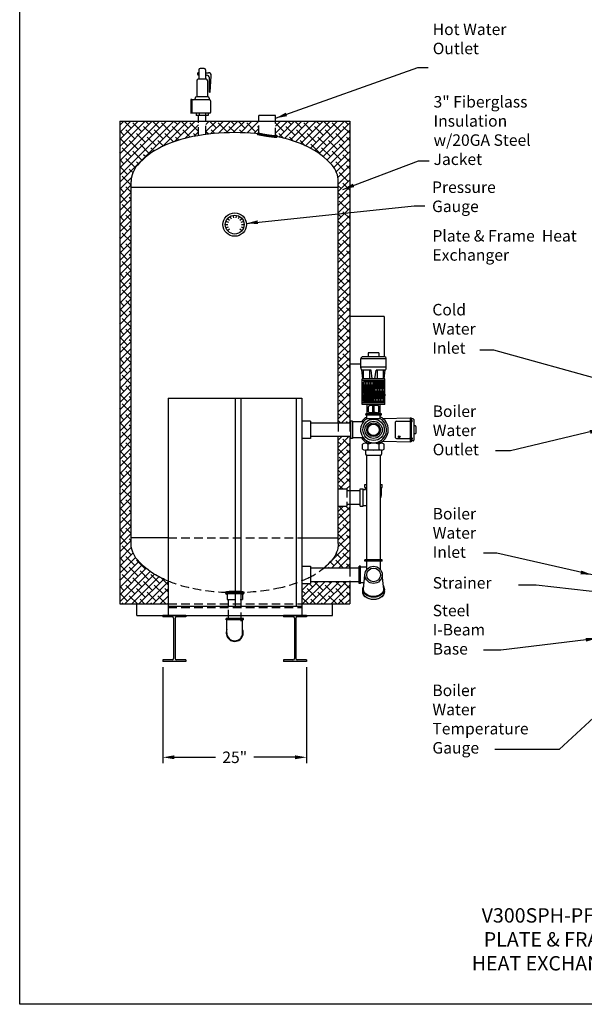
# Model space of a CAD drawing. Units: inches. Extents: x -837 to -610, y -552 to -258.
# Drawn here: x -837 to -739, y -552 to -380 of the extents above; entities that cross this region are included whole.
import ezdxf

# ---------------------------------------------------------------- set-up
doc = ezdxf.new("R2010")
doc.units = ezdxf.units.IN
doc.header["$MEASUREMENT"] = 0
doc.linetypes.add('ACAD_ISO07W100', pattern=[3, 0, -3])
doc.linetypes.add('DASHED', pattern=[0.75, 0.5, -0.25])
doc.layers.get('0').update_dxf_attribs({"color": 250})
for name, color, linetype in [('1', 1, 'Continuous'), ('3', 5, 'Continuous'), ('DIM-TEXT', 3, 'Continuous'), ('H', 6, 'DASHED'), ('h1', 6, 'ACAD_ISO07W100'), ('O', 250, 'Continuous')]:
    doc.layers.add(name, color=color, linetype=linetype)
doc.styles.add('TXT', font='txt')
doc.dimstyles.get("Standard").update_dxf_attribs({"dimtxt": 0.18, "dimasz": 0.18, "dimexe": 0.18, "dimexo": 0.0625, "dimgap": 0.09, "dimtad": 0, "dimtih": 1, "dimtoh": 1, "dimdec": 4, "dimzin": 0, "dimdsep": 46, "dimtxsty": 'Standard', "dimcen": 0.09, "dimadec": 0, "dimazin": 0, "dimtfac": 1, "dimtdec": 4, "dimtofl": 0, "dimtmove": 0, "dimatfit": 3, "dimfxl": 0, "dimtolj": 1, "dimtzin": 0, "dimarcsym": 0})

# ---------------------------------------------------------------- blocks, each defined once
blk = doc.blocks.new('*X7')
at = {"color": 0}
for p, q in [((121.05, 10.48), (121.08, 10.51)), ((121.33, 10.24), (121.07, 10.5)), ((121.08, 10.35), (121.28, 10.55)), ((121.16, 10.27), (121.47, 10.57)), ((121.47, 10.26), (121.2, 10.54)), ((121.28, 10.23), (121.64, 10.59)), ((121.62, 10.27), (121.33, 10.56)), ((121.47, 10.26), (121.81, 10.6)), ((121.77, 10.28), (121.48, 10.58)), ((121.92, 10.29), (121.62, 10.59)), ((121.64, 10.27), (121.98, 10.61)), ((122.08, 10.29), (121.77, 10.6)), ((121.81, 10.28), (122.14, 10.61)), ((122.24, 10.29), (121.92, 10.6)), ((121.98, 10.29), (122.3, 10.61)), ((122.39, 10.29), (122.08, 10.61)), ((122.14, 10.29), (122.46, 10.61)), ((122.55, 10.29), (122.24, 10.61)), ((122.3, 10.29), (122.62, 10.61)), ((122.72, 10.29), (122.39, 10.61)), ((122.46, 10.29), (122.77, 10.61)), ((122.88, 10.29), (122.55, 10.61)), ((122.62, 10.29), (122.93, 10.6)), ((123.04, 10.28), (122.72, 10.61)), ((122.77, 10.29), (123.08, 10.6)), ((123.21, 10.27), (122.88, 10.6)), ((122.93, 10.29), (123.23, 10.58)), ((123.39, 10.25), (123.05, 10.6)), ((123.08, 10.28), (123.37, 10.57)), ((123.57, 10.23), (123.22, 10.59)), ((123.23, 10.27), (123.51, 10.55)), ((123.38, 10.26), (123.65, 10.53)), ((123.67, 10.29), (123.39, 10.57)), ((123.5, 10.22), (123.75, 10.47)), ((123.74, 10.38), (123.58, 10.54))]:
    blk.add_line(p, q, dxfattribs=at)
blk = doc.blocks.new('*D11')
at = {"layer": 'Defpoints', "color": 0}
for p in [(-811.81, -491.86), (-786.81, -491.86), (-811.81, -508.55)]:
    blk.add_point(p, dxfattribs=at)
at = {"layer": 'DIM-TEXT', "color": 0, "lineweight": -2}
for p, q in [((-811.81, -492.86), (-811.81, -509.55)), ((-786.81, -492.86), (-786.81, -509.55)), ((-809.81, -508.55), (-802.64, -508.55)), ((-788.81, -508.55), (-795.98, -508.55))]:
    blk.add_line(p, q, dxfattribs=at)
at = {"layer": 'DIM-TEXT', "color": 0}
for points in [[(-809.81, -508.21), (-809.81, -508.88), (-811.81, -508.55)], [(-788.81, -508.21), (-788.81, -508.88), (-786.81, -508.55)]]:
    blk.add_solid(points, dxfattribs=at)
at = {"layer": 'DIM-TEXT', "insert": (-799.31, -508.55), "char_height": 2, "attachment_point": 5}
blk.add_mtext('\\A1;25"', dxfattribs=at)

msp = doc.modelspace()

# ---------------------------------------------------------------- hatches: boundary and pattern name
at = {"layer": 'H', "ltscale": 3}
h = msp.add_hatch(dxfattribs=at)
h.set_pattern_fill('ANSI37', color=256, angle=5.4248, style=0)
h.set_pattern_definition([(50.424848, (-53.0101, 54.12335), (-0.0963487, 0.079636222), []), (140.424848, (-53.0101, 54.12335), (-0.079636222, -0.0963487), [])])
h.paths.add_polyline_path([(-791.91, -400.53, 0.606723), (-792.17, -400.34, -0.364015), (-792.19, -400.37, -0.025389), (-792.59, -400.36, -0.010656), (-793.01, -400.31, -0.007554), (-793.6, -400.23, -0.007554), (-794.19, -400.14, -0.010656), (-794.6, -400.05, -0.021078), (-795.08, -399.95, -0.23091), (-795.09, -399.93), (-795.08, -400.05, -0.025556)])
h.paths.add_polyline_path([(-795.33, -400.02, 0.000019), (-795.34, -400.02, 0.113236), (-795.38, -400.13, 0.37712), (-795.36, -400.15, 0.015956), (-794.81, -400.26, 0.007813), (-794.33, -400.35, 0.005532), (-793.64, -400.47, 0.005532), (-792.95, -400.56, 0.007813), (-792.45, -400.62, 0.018728), (-791.98, -400.65, 0.37712), (-791.96, -400.63, 0.149142), (-791.91, -400.53, 0.027572)])
h.paths.add_polyline_path([(-795.34, -400.02, -0.000019), (-795.33, -400.02, -0.002014), (-795.08, -400.05), (-795.09, -399.93, -0.122785), (-795.09, -399.92, 0.287493)])
at = {"layer": 'h1', "ltscale": 3}
h = msp.add_hatch(dxfattribs=at)
h.set_pattern_fill('ANSI38', color=256, scale=7, style=0)
h.paths.add_polyline_path([(-779.31, -452.76), (-781.31, -452.76), (-781.31, -461.86), (-779.81, -461.86), (-779.81, -462.17), (-779.31, -462.17)])
h.paths.add_polyline_path([(-779.31, -464.55), (-779.81, -464.55), (-779.81, -464.86), (-781.31, -464.86), (-781.31, -471.36, -0.181983), (-782.38, -474.2, -0.020995), (-783.13, -474.99), (-783.13, -475.62), (-779.31, -475.62)])
h.paths.add_polyline_path([(-806.61, -400.56, -0.006571), (-805.62, -400.39), (-805.62, -397.86), (-819.31, -397.86), (-819.31, -481.86), (-813.08, -481.86), (-813.08, -476.82, -0.079796), (-816.24, -474.2, -0.181983), (-817.31, -471.36), (-817.31, -408.36, -0.181983), (-816.24, -405.52, -0.102751), (-812.04, -402.35, -0.062084)])
h.paths.add_polyline_path([(-795.09, -397.86), (-804.31, -397.86), (-804.31, -400.19, -0.032986), (-799.31, -399.86, -0.026024), (-795.36, -400.06, -0.34265), (-795.09, -399.92)])
h.paths.add_polyline_path([(-779.31, -397.86), (-792.21, -397.86), (-792.21, -400.37, 0.000959), (-792.2, -400.37, -0.792289), (-791.92, -400.58, -0.061114), (-786.58, -402.35, -0.102751), (-782.38, -405.52, -0.181983), (-781.31, -408.36), (-781.31, -450.39), (-779.31, -450.39)])
h.paths.add_polyline_path([(-779.31, -478), (-783.13, -478), (-783.13, -481.86), (-779.31, -481.86)])
h.paths.add_polyline_path([(-783.13, -478), (-786.13, -478), (-786.13, -478.31), (-787.63, -478.31), (-787.63, -481.86), (-783.13, -481.86)])
h.paths.add_polyline_path([(-810.88, -477.88, -0.026335), (-813.08, -476.84), (-813.08, -481.86), (-810.88, -481.86)], flags=17)
h.paths.add_polyline_path([(-783.13, -474.99, -0.01847), (-783.84, -475.62), (-783.13, -475.62)])

# ---------------------------------------------------------------- linework, layer by layer
at = {"linetype": 'Continuous', "ltscale": 3}
for p, q in [((-836.7, -551.53), (-836.7, -257.62)), ((-779.1, -450.39), (-786.13, -450.39)), ((-779.1, -453.07), (-779.1, -450.07)), ((-778.85, -450.07), (-779.1, -450.07)), ((-778.85, -450.07), (-778.85, -453.07)), ((-776.96, -450.2), (-778.85, -450.2)), ((-779.1, -452.76), (-786.13, -452.76)), ((-778.85, -453.07), (-779.1, -453.07)), ((-776.96, -452.95), (-778.85, -452.95)), ((-776.36, -474.18), (-776.36, -456.06)), ((-773.99, -474.18), (-773.99, -456.06)), ((-777.49, -462.17), (-779.31, -462.17)), ((-777.49, -464.86), (-777.49, -461.86)), ((-777.49, -461.86), (-776.99, -461.86)), ((-776.99, -464.86), (-776.99, -461.86)), ((-776.99, -461.98), (-776.55, -461.98)), ((-776.67, -461.11), (-776.36, -461.11)), ((-776.67, -461.61), (-776.67, -461.11)), ((-776.67, -461.61), (-776.36, -461.61)), ((-776.55, -461.98), (-776.55, -461.61)), ((-773.99, -461.11), (-773.67, -461.11)), ((-773.99, -461.61), (-773.67, -461.61)), ((-773.8, -462.73), (-773.8, -461.61)), ((-773.67, -461.61), (-773.67, -461.11)), ((-777.49, -464.55), (-779.31, -464.55)), ((-777.49, -464.86), (-776.99, -464.86)), ((-776.99, -464.73), (-776.36, -464.73)), ((-773.67, -474.18), (-776.67, -474.18)), ((-776.67, -474.43), (-776.67, -474.18)), ((-773.67, -474.43), (-776.67, -474.43)), ((-776.36, -475.89), (-776.36, -474.43)), ((-773.99, -475.89), (-773.99, -474.43)), ((-773.67, -474.43), (-773.67, -474.18)), ((-777.67, -475.62), (-786.13, -475.62)), ((-777.67, -478.31), (-777.67, -475.31)), ((-777.42, -475.31), (-777.67, -475.31)), ((-777.42, -478.31), (-777.42, -475.31)), ((-776.36, -475.44), (-777.42, -475.44)), ((-777.67, -478), (-786.13, -478)), ((-777.42, -478.31), (-777.67, -478.31)), ((-776.82, -478.19), (-777.42, -478.19))]:
    msp.add_line(p, q, dxfattribs=at)
for p, q in [((-805.62, -397.86), (-805.62, -396.86)), ((-804.31, -397.86), (-804.31, -396.86)), ((-792.21, -396.86), (-795.09, -396.86)), ((-795.09, -397.86), (-795.09, -396.86)), ((-792.21, -397.86), (-792.21, -396.86)), ((-819.31, -397.86), (-819.31, -481.86)), ((-819.31, -397.86), (-779.31, -397.86)), ((-779.31, -397.86), (-779.31, -450.39)), ((-779.31, -452.76), (-779.31, -475.62)), ((-779.31, -478), (-779.31, -481.86)), ((-819.31, -481.86), (-810.88, -481.86)), ((-816.31, -483.86), (-816.31, -481.86)), ((-787.63, -481.86), (-779.31, -481.86)), ((-782.31, -483.86), (-782.31, -481.86)), ((-816.31, -483.86), (-782.31, -483.86)), ((-609.59, -551.53), (-836.7, -551.53))]:
    msp.add_line(p, q)
at = {"ltscale": 3}
for p, q in [((-810.88, -446.07), (-810.88, -483.86)), ((-810.88, -446.07), (-787.63, -446.07)), ((-799.23, -446.07), (-799.23, -482.27)), ((-798.23, -446.07), (-798.23, -482.27)), ((-788.63, -446.07), (-788.63, -482.27)), ((-787.63, -446.07), (-787.63, -483.86)), ((-786.13, -450.07), (-787.63, -450.07)), ((-786.13, -450.07), (-786.13, -453.07)), ((-786.13, -453.07), (-787.63, -453.07)), ((-787.63, -475.31), (-786.13, -475.31)), ((-786.13, -475.31), (-786.13, -478.31)), ((-787.63, -478.31), (-786.13, -478.31)), ((-810.88, -482.27), (-787.63, -482.27))]:
    msp.add_line(p, q, dxfattribs=at)
for radius in [2.04, 1.64]:
    msp.add_circle((-799.31, -415.86), radius)
at = {"linetype": 'Continuous', "ltscale": 3}
for radius in [1.5, 1.19]:
    msp.add_circle((-775.17, -451.57), radius, dxfattribs=at)
msp.add_arc((-775.8, -462.73), 2, 334.9922, 360, dxfattribs=at)
at = {"layer": '1'}
for p, q in [((-804.63, -388.71), (-805.3, -388.71)), ((-805.79, -389.6), (-805.79, -389.68)), ((-804.28, -390.58), (-805.65, -390.58)), ((-805.62, -389.43), (-805.55, -389.43)), ((-805.62, -389.85), (-805.55, -389.85)), ((-805.55, -388.96), (-805.55, -390.58)), ((-804.38, -388.96), (-804.38, -390.58)), ((-804.38, -389.43), (-803.88, -389.43)), ((-804.38, -389.85), (-804.2, -389.85)), ((-803.7, -392.81), (-803.7, -390.35)), ((-803.59, -392.81), (-803.38, -389.97)), ((-805.9, -390.83), (-805.9, -393.63)), ((-804.03, -390.83), (-804.03, -393.63)), ((-806.2, -393.88), (-806.2, -393.93)), ((-803.99, -393.63), (-805.95, -393.63)), ((-803.74, -393.88), (-803.74, -394.18)), ((-803.7, -392.81), (-803.59, -392.81)), ((-806.97, -394.11), (-806.97, -396.55)), ((-806.75, -394.11), (-806.97, -394.11)), ((-806.75, -394.11), (-806.75, -396.54)), ((-803.72, -394.18), (-806.75, -394.18)), ((-803.72, -394.18), (-803.74, -394.18)), ((-803.47, -396.23), (-803.47, -394.43)), ((-803.72, -396.48), (-806.75, -396.48)), ((-806.02, -396.48), (-806.02, -396.86)), ((-803.91, -396.86), (-806.02, -396.86)), ((-805.51, -396.48), (-805.51, -396.86)), ((-804.42, -396.48), (-804.42, -396.86)), ((-803.91, -396.48), (-803.91, -396.86)), ((-803.72, -396.48), (-803.74, -396.48)), ((-797.81, -484.39), (-800.81, -484.39)), ((-800.81, -484.64), (-800.81, -484.39)), ((-797.81, -484.64), (-800.81, -484.64)), ((-800.68, -486.89), (-800.68, -484.64)), ((-797.93, -486.89), (-797.93, -484.64)), ((-797.81, -484.64), (-797.81, -484.39))]:
    msp.add_line(p, q, dxfattribs=at)
at = {"layer": '1', "ltscale": 3}
for p, q in [((-817.31, -471.36), (-817.31, -408.36)), ((-817.31, -409.36), (-781.31, -409.36)), ((-781.31, -450.39), (-781.31, -408.36)), ((-781.31, -471.36), (-781.31, -452.76)), ((-810.88, -470.36), (-817.31, -470.36)), ((-787.63, -470.36), (-781.31, -470.36))]:
    msp.add_line(p, q, dxfattribs=at)
at = {"layer": '1', "const_width": 0.05}
msp.add_lwpolyline([(-805.62, -389.63, -1), (-805.67, -389.63, -1)], format="xyb", close=True, dxfattribs=at)
at = {"layer": '1', "ltscale": 3}
for points in [[(-781.31, -408.36, 0.181983), (-782.38, -405.52, 0.102751), (-786.58, -402.35, 0.062084), (-792.01, -400.56, 0.048328), (-799.31, -399.86, 0.048328), (-806.61, -400.56, 0.062084), (-812.04, -402.35, 0.102751), (-816.24, -405.52, 0.181983), (-817.31, -408.36, 0.181983)], [(-810.88, -477.88, -0.036081), (-813.08, -476.82, -0.079796), (-816.24, -474.2, -0.181983), (-817.31, -471.36)], [(-781.31, -471.36, -0.181983), (-782.38, -474.2, -0.020995), (-783.13, -474.99, -0.01847), (-783.84, -475.62)]]:
    msp.add_lwpolyline(points, format="xyb", dxfattribs=at)
at = {"layer": '1'}
for centre, radius, start, end in [((-805.3, -388.96), 0.25, 90, 180), ((-804.63, -388.96), 0.25, 0, 90), ((-805.65, -390.83), 0.25, 90, 180), ((-805.62, -389.6), 0.17, 90, 180), ((-805.62, -389.68), 0.17, 180, 270), ((-804.28, -390.83), 0.25, 0, 90), ((-804.2, -390.35), 0.5, 0, 90), ((-803.88, -389.93), 0.5, 355.7167, 90), ((-806.45, -393.93), 0.25, 270, 0), ((-805.95, -393.88), 0.25, 90, 180), ((-803.99, -393.88), 0.25, 0, 90), ((-803.72, -394.43), 0.25, 0, 90), ((-803.72, -396.23), 0.25, 270, 0), ((-799.31, -486.89), 1.5, 156.4435, 23.5565), ((-799.31, -486.89), 1.38, 180, 0)]:
    msp.add_arc(centre, radius, start, end, dxfattribs=at)
at = {"layer": '3', "ltscale": 3}
for p, q in [((-801.35, -415.86), (-801.35, -415.86)), ((-773.31, -431.86), (-779.31, -431.86)), ((-773.31, -431.86), (-773.31, -438.85)), ((-777.4, -440.16), (-779.31, -440.16))]:
    msp.add_line(p, q, dxfattribs=at)
at = {"layer": '3', "linetype": 'Continuous'}
for p, q in [((-773.57, -449.59), (-768.75, -449.51)), ((-771.33, -452.95), (-771.33, -450.2)), ((-771.21, -450.07), (-768.94, -450.07)), ((-768.81, -450.2), (-768.81, -452.95)), ((-768.75, -453.64), (-768.75, -449.51)), ((-768.65, -449.52), (-768.75, -449.51)), ((-768.56, -453.54), (-768.56, -449.61)), ((-768.53, -449.89), (-768.56, -449.89)), ((-768.53, -450.21), (-768.56, -450.21)), ((-768.52, -450.07), (-768.52, -450.02)), ((-768.52, -450.02), (-768.47, -450.02)), ((-768.47, -450.07), (-768.52, -450.07)), ((-768.28, -449.67), (-768.5, -449.67)), ((-768.47, -450.02), (-768.47, -449.95)), ((-768.47, -450.15), (-768.47, -450.07)), ((-768.19, -449.76), (-768.19, -453.39)), ((-767.9, -450.89), (-768.13, -450.89)), ((-767.9, -452.26), (-768.13, -452.26)), ((-767.81, -450.98), (-767.81, -452.17)), ((-773.57, -453.55), (-768.75, -453.64)), ((-771.21, -453.07), (-768.94, -453.07)), ((-768.65, -453.63), (-768.75, -453.64)), ((-768.53, -452.94), (-768.56, -452.94)), ((-768.53, -453.26), (-768.56, -453.26)), ((-768.52, -453.07), (-768.52, -453.12)), ((-768.47, -453.07), (-768.52, -453.07)), ((-768.52, -453.12), (-768.47, -453.12)), ((-768.28, -453.48), (-768.5, -453.48)), ((-768.47, -453), (-768.47, -453.07)), ((-768.47, -453.12), (-768.47, -453.2))]:
    msp.add_line(p, q, dxfattribs=at)
at = {"layer": '3'}
for p, q in [((-776.93, -479.3), (-776.67, -476.81)), ((-773.41, -479.3), (-773.67, -476.81)), ((-810.18, -484.11), (-811.81, -484.11)), ((-807.81, -484.11), (-809.43, -484.11)), ((-786.81, -483.86), (-790.81, -483.86)), ((-789.18, -484.11), (-790.81, -484.11)), ((-786.81, -484.11), (-788.43, -484.11)), ((-810.18, -491.61), (-811.81, -491.61)), ((-810.18, -491.61), (-811.81, -491.61)), ((-807.81, -491.61), (-809.43, -491.61)), ((-807.81, -491.61), (-809.43, -491.61)), ((-789.18, -491.61), (-790.81, -491.61)), ((-789.18, -491.61), (-790.81, -491.61)), ((-786.81, -491.61), (-788.43, -491.61)), ((-786.81, -491.61), (-788.43, -491.61)), ((-807.81, -491.86), (-811.81, -491.86)), ((-807.81, -491.86), (-811.81, -491.86)), ((-786.81, -491.86), (-790.81, -491.86)), ((-786.81, -491.86), (-790.81, -491.86))]:
    msp.add_line(p, q, dxfattribs=at)
at = {"layer": '3', "linetype": 'Continuous', "ltscale": 3}
for p, q in [((-811.81, -483.86), (-811.81, -484.11)), ((-807.81, -483.86), (-811.81, -483.86)), ((-809.93, -484.36), (-809.93, -491.36)), ((-809.93, -484.36), (-809.93, -491.36)), ((-809.68, -484.36), (-809.68, -491.36)), ((-809.68, -484.36), (-809.68, -491.36)), ((-807.81, -483.86), (-807.81, -484.11)), ((-790.81, -483.86), (-790.81, -484.11)), ((-788.93, -484.36), (-788.93, -491.36)), ((-788.93, -484.36), (-788.93, -491.36)), ((-788.68, -484.36), (-788.68, -491.36)), ((-788.68, -484.36), (-788.68, -491.36)), ((-786.81, -483.86), (-786.81, -484.11)), ((-811.81, -491.61), (-811.81, -491.86)), ((-811.81, -491.61), (-811.81, -491.86)), ((-807.81, -491.61), (-807.81, -491.86)), ((-807.81, -491.61), (-807.81, -491.86)), ((-790.81, -491.61), (-790.81, -491.86)), ((-790.81, -491.61), (-790.81, -491.86)), ((-786.81, -491.61), (-786.81, -491.86)), ((-786.81, -491.61), (-786.81, -491.86))]:
    msp.add_line(p, q, dxfattribs=at)
at = {"layer": '3', "linetype": 'Continuous'}
msp.add_circle((-770.7, -452.77), 0.156, dxfattribs=at)
at = {"layer": '3'}
for radius in [1.5, 1.19]:
    msp.add_circle((-775.17, -476.81), radius, dxfattribs=at)
at = {"layer": '3', "ltscale": 3}
for start, end in [(118.1295, 147.0793), (295.0399, 63.3654), (212.9207, 241.8943)]:
    msp.add_arc((-775.14, -451.57), 2.53, start, end, dxfattribs=at)
at = {"layer": '3', "linetype": 'Continuous'}
for centre, radius, start, end in [((-771.21, -450.2), 0.125, 90, 180), ((-768.94, -450.2), 0.125, 0, 90), ((-768.66, -449.61), 0.094, 0.9512, 87), ((-768.5, -449.61), 0.06, 180.9512, 270), ((-768.53, -449.95), 0.06, 0, 90), ((-768.53, -450.15), 0.06, 270, 0), ((-768.28, -449.76), 0.094, 0, 90), ((-768.13, -450.83), 0.06, 180, 270), ((-768.13, -452.32), 0.06, 90, 180), ((-767.9, -450.98), 0.09, 0, 90), ((-767.9, -452.17), 0.09, 270, 0), ((-771.21, -452.95), 0.125, 180, 270), ((-768.94, -452.95), 0.125, 270, 0), ((-768.66, -453.54), 0.094, 273.0001, 359.0493), ((-768.5, -453.54), 0.06, 90, 179.0481), ((-768.53, -453), 0.06, 0, 90), ((-768.53, -453.2), 0.06, 270, 0), ((-768.28, -453.39), 0.094, 270, 0), ((-810.18, -484.36), 0.25, 0, 90), ((-809.43, -484.36), 0.25, 90, 180), ((-789.18, -484.36), 0.25, 0, 90), ((-788.43, -484.36), 0.25, 90, 180), ((-810.18, -491.36), 0.25, 270, 0), ((-810.18, -491.36), 0.25, 270, 0), ((-789.18, -491.36), 0.25, 270, 0), ((-789.18, -491.36), 0.25, 270, 0)]:
    msp.add_arc(centre, radius, start, end, dxfattribs=at)
at = {"layer": '3', "linetype": 'Continuous', "ltscale": 3}
for centre in [(-809.43, -491.36), (-809.43, -491.36), (-788.43, -491.36), (-788.43, -491.36)]:
    msp.add_arc(centre, 0.25, 180, 270, dxfattribs=at)
at = {"layer": '3', "extrusion": (0, 0, -1)}
for centre, start_param, end_param in [((-775.17, -479.3), 2.704172, 6.720573), ((-775.17, -479.72), 2.98862, 6.436158), ((-775.17, -479.3), 3.141593, 6.283185), ((-775.17, -479.72), 3.141593, 6.283185)]:
    msp.add_ellipse(centre, major_axis=(-1.88, 0), ratio=0.738039, start_param=start_param, end_param=end_param, dxfattribs=at)
at = {"layer": '3', "linetype": 'Continuous'}
for points, start_tangent, end_tangent in [([(-768.56, -453.09), (-768.57, -453.1)], (-0.093306, -0.995637), (-0.591682, -0.806171)), ([(-768.56, -453.09), (-768.57, -453.1)], (-0.093306, -0.995637), (-0.591682, -0.806171)), ([(-768.56, -453.1), (-768.57, -453.12), (-768.57, -453.14), (-768.57, -453.16)], (-0.011634, -0.999932), (-0.003597, -0.999994)), ([(-768.56, -453.1), (-768.57, -453.12), (-768.57, -453.14), (-768.57, -453.16)], (-0.011634, -0.999932), (-0.003597, -0.999994)), ([(-768.57, -453.16), (-768.57, -453.16), (-768.57, -453.18), (-768.57, -453.19)], (-0.003597, -0.999994), (0.148743, -0.988876)), ([(-768.57, -453.16), (-768.57, -453.16), (-768.57, -453.18), (-768.57, -453.19)], (-0.003597, -0.999994), (0.148743, -0.988876)), ([(-768.57, -453.19), (-768.57, -453.2), (-768.57, -453.2)], (0.148743, -0.988876), (0.219353, -0.975646)), ([(-768.57, -453.19), (-768.57, -453.2), (-768.57, -453.2)], (0.148743, -0.988876), (0.219353, -0.975646)), ([(-768.57, -453.2), (-768.56, -453.2)], (0.219353, -0.975646), (1, 0)), ([(-768.57, -453.2), (-768.56, -453.2)], (0.219353, -0.975646), (1, 0))]:
    msp.add_spline(points, degree=3, dxfattribs=dict(at, start_tangent=start_tangent, end_tangent=end_tangent))
at = {"layer": '3'}
for points, knots in [([(-773.43, -479.11), (-773.42, -479.2), (-773.41, -479.28), (-773.44, -479.6), (-773.54, -479.83), (-773.92, -480.21), (-774.18, -480.37), (-774.79, -480.56), (-775.14, -480.59), (-775.8, -480.51), (-776.11, -480.4), (-776.6, -480.08), (-776.77, -479.87), (-776.91, -479.53), (-776.93, -479.42), (-776.93, -479.3), (-776.93, -479.24), (-776.93, -479.17), (-776.91, -479.11)], [2.989115, 2.989115, 2.989115, 2.989115, 3.201795, 3.201795, 3.76024, 3.76024, 4.318685, 4.318685, 4.877131, 4.877131, 5.435576, 5.435576, 5.994022, 5.994022, 6.283185, 6.283185, 6.283185, 6.436553, 6.436553, 6.436553, 6.436553]), ([(-773.41, -479.3), (-773.41, -479.32), (-773.41, -479.35), (-773.44, -479.6), (-773.54, -479.83), (-773.92, -480.21), (-774.18, -480.37), (-774.79, -480.56), (-775.14, -480.59), (-775.8, -480.51), (-776.11, -480.4), (-776.6, -480.08), (-776.77, -479.87), (-776.91, -479.53), (-776.93, -479.42), (-776.93, -479.3)], [3.141618, 3.141618, 3.141618, 3.141618, 3.201795, 3.201795, 3.76024, 3.76024, 4.318685, 4.318685, 4.877131, 4.877131, 5.435576, 5.435576, 5.994022, 5.994022, 6.283185, 6.283185, 6.283185, 6.283185])]:
    msp.add_open_spline(points, degree=3, knots=knots, dxfattribs=at)
at = {"layer": 'DIM-TEXT'}
for p, q in [((-800.08, -414.52), (-799.9, -414.84)), ((-799.58, -414.34), (-799.51, -414.7)), ((-799.04, -414.34), (-799.1, -414.7)), ((-798.54, -414.52), (-798.72, -414.84)), ((-800.86, -415.86), (-800.49, -415.86)), ((-800.76, -415.33), (-800.42, -415.46)), ((-800.76, -416.39), (-800.42, -416.26)), ((-800.49, -414.86), (-800.21, -415.1)), ((-798.41, -415.1), (-798.13, -414.86)), ((-798.2, -415.46), (-797.86, -415.33)), ((-798.2, -416.26), (-797.86, -416.39)), ((-798.13, -415.86), (-797.76, -415.86)), ((-800.49, -416.85), (-800.21, -416.62)), ((-798.41, -416.62), (-798.13, -416.85))]:
    msp.add_line(p, q, dxfattribs=at)
at = {"layer": 'H', "ltscale": 3}
for p, q in [((-805.62, -400.39), (-805.62, -397.86)), ((-804.31, -400.19), (-804.31, -397.86)), ((-795.09, -400.09), (-795.09, -397.86)), ((-792.21, -400.53), (-792.21, -397.86)), ((-781.31, -450.39), (-781.31, -452.76)), ((-779.31, -450.39), (-779.31, -452.76)), ((-781.31, -461.86), (-779.81, -461.86)), ((-779.81, -461.86), (-779.81, -464.86)), ((-779.31, -462.17), (-779.81, -462.17)), ((-781.31, -464.86), (-779.81, -464.86)), ((-779.31, -464.55), (-779.81, -464.55)), ((-810.88, -470.36), (-787.63, -470.36)), ((-779.31, -475.62), (-779.31, -478)), ((-800.64, -480.17), (-800.64, -481.08)), ((-800.64, -481.08), (-797.98, -481.08)), ((-800.41, -484.39), (-800.41, -481.08)), ((-798.21, -484.86), (-798.21, -481.08)), ((-797.98, -480.17), (-797.98, -481.08)), ((-810.88, -481.86), (-787.63, -481.86)), ((-810.88, -482.46), (-787.63, -482.46))]:
    msp.add_line(p, q, dxfattribs=at)
for points in [[(-791.96, -400.63, -0.37712), (-791.98, -400.65, -0.018728), (-792.45, -400.62, -0.007813), (-792.95, -400.56, -0.005532), (-793.64, -400.47, -0.005532), (-794.33, -400.35, -0.007813), (-794.81, -400.26, -0.015956), (-795.36, -400.15, -0.37712), (-795.38, -400.13, -0.37712)], [(-792.17, -400.34, -0.364015), (-792.19, -400.37, -0.025389), (-792.59, -400.36, -0.010656), (-793.01, -400.31, -0.007554), (-793.6, -400.23, -0.007554), (-794.19, -400.14, -0.010656), (-794.6, -400.05, -0.021078), (-795.08, -399.95, -0.364015), (-795.09, -399.92, -0.364015)], [(-783.84, -475.62, -0.063014), (-786.58, -477.37, -0.062084), (-792.01, -479.15, -0.048328), (-799.31, -479.86, -0.048328), (-806.61, -479.15, -0.048325), (-810.88, -477.88, -0.048325)], [(-797.68, -479.87, 0.344453), (-797.71, -479.83, 0.035311), (-798.15, -479.75, 0.015012), (-798.63, -479.71, 0.010668), (-799.31, -479.7, 0.010668), (-799.99, -479.71, 0.015012), (-800.46, -479.75, 0.035311), (-800.91, -479.83, 0.344453), (-800.94, -479.87, 0.344453)], [(-797.98, -480.17, 0.370592), (-797.99, -480.15, 0.022046), (-798.37, -480.11, 0.009223), (-798.76, -480.09, 0.006534), (-799.31, -480.09, 0.006534), (-799.86, -480.09, 0.009223), (-800.25, -480.11, 0.022046), (-800.62, -480.15, 0.370592), (-800.64, -480.17, 0.370592)]]:
    msp.add_lwpolyline(points, format="xyb", dxfattribs=at)
for centre, radius, start, end in [((-795.13, -400.17), 0.25, 81.4248, 171.4248), ((-792.09, -400.51), 0.18, 316.9672, 115.8825), ((-800.64, -479.87), 0.302, 180, 270), ((-797.98, -479.87), 0.302, 270, 0)]:
    msp.add_arc(centre, radius, start, end, dxfattribs=at)
at = {"layer": 'O'}
for p, q in [((-774.24, -438.18), (-776.1, -438.18)), ((-776.1, -438.18), (-776.1, -438.85)), ((-774.24, -438.18), (-774.24, -438.85)), ((-772.99, -439.24), (-777.4, -439.24)), ((-777.4, -440.78), (-777.4, -439.24)), ((-773.34, -438.85), (-777.01, -438.85)), ((-772.95, -440.78), (-772.95, -439.24)), ((-772.95, -440.68), (-777.4, -440.68)), ((-777.04, -442.72), (-777.19, -441.12)), ((-775.61, -441.17), (-777.01, -441.17)), ((-776.92, -442.72), (-776.92, -441.17)), ((-775.84, -442.72), (-775.84, -441.17)), ((-775.39, -442.72), (-775.61, -441.17)), ((-774.95, -442.72), (-774.73, -441.17)), ((-773.34, -441.17), (-774.73, -441.17)), ((-774.5, -442.72), (-774.5, -441.17)), ((-773.43, -442.72), (-773.43, -441.17)), ((-773.31, -442.72), (-773.15, -441.12)), ((-773.2, -442.72), (-777.15, -442.72)), ((-777.15, -447.14), (-777.15, -442.72)), ((-773.2, -442.97), (-777.15, -442.97)), ((-776.91, -443.24), (-777.02, -444.91)), ((-773.45, -443.22), (-776.87, -443.22)), ((-776.77, -444.91), (-776.87, -443.24)), ((-776.62, -443.24), (-776.73, -444.91)), ((-776.48, -444.91), (-776.58, -443.24)), ((-776.34, -443.24), (-776.44, -444.91)), ((-776.19, -444.91), (-776.3, -443.24)), ((-776.29, -443.22), (-776.29, -442.97)), ((-776.05, -443.24), (-776.15, -444.91)), ((-775.9, -444.91), (-776.01, -443.24)), ((-775.76, -443.24), (-775.86, -444.91)), ((-775.61, -444.91), (-775.72, -443.24)), ((-775.47, -443.24), (-775.57, -444.91)), ((-775.33, -444.91), (-775.43, -443.24)), ((-775.18, -443.24), (-775.29, -444.91)), ((-775.14, -443.24), (-775.04, -444.91)), ((-775, -444.91), (-774.89, -443.24)), ((-774.85, -443.24), (-774.75, -444.91)), ((-774.71, -444.91), (-774.6, -443.24)), ((-774.56, -443.24), (-774.46, -444.91)), ((-774.42, -444.91), (-774.32, -443.24)), ((-774.28, -443.24), (-774.17, -444.91)), ((-774.13, -444.91), (-774.03, -443.24)), ((-774.03, -443.22), (-774.03, -442.97)), ((-773.99, -443.24), (-773.88, -444.91)), ((-773.84, -444.91), (-773.74, -443.24)), ((-773.7, -443.24), (-773.59, -444.91)), ((-773.55, -444.91), (-773.45, -443.24)), ((-773.41, -443.24), (-773.3, -444.91)), ((-773.2, -447.14), (-773.2, -442.72)), ((-773.2, -444.93), (-777.12, -444.93)), ((-777.06, -444.91), (-777.1, -444.23)), ((-777.06, -444.95), (-777.1, -445.64)), ((-776.91, -446.62), (-777.02, -444.95)), ((-776.77, -444.95), (-776.87, -446.62)), ((-776.62, -446.62), (-776.73, -444.95)), ((-776.48, -444.95), (-776.58, -446.62)), ((-776.34, -446.62), (-776.44, -444.95)), ((-776.19, -444.95), (-776.3, -446.62)), ((-776.05, -446.62), (-776.15, -444.95)), ((-775.9, -444.95), (-776.01, -446.62)), ((-775.76, -446.62), (-775.86, -444.95)), ((-775.61, -444.95), (-775.72, -446.62)), ((-775.47, -446.62), (-775.57, -444.95)), ((-775.33, -444.95), (-775.43, -446.62)), ((-775.18, -446.62), (-775.29, -444.95)), ((-775.14, -446.62), (-775.04, -444.95)), ((-775, -444.95), (-774.89, -446.62)), ((-774.85, -446.62), (-774.75, -444.95)), ((-774.71, -444.95), (-774.6, -446.62)), ((-774.56, -446.62), (-774.46, -444.95)), ((-774.42, -444.95), (-774.32, -446.62)), ((-774.28, -446.62), (-774.17, -444.95)), ((-774.13, -444.95), (-774.03, -446.62)), ((-773.99, -446.62), (-773.88, -444.95)), ((-773.84, -444.95), (-773.74, -446.62)), ((-773.7, -446.62), (-773.59, -444.95)), ((-773.55, -444.95), (-773.45, -446.62)), ((-773.41, -446.62), (-773.3, -444.95)), ((-773.27, -444.91), (-773.22, -444.23)), ((-773.27, -444.95), (-773.22, -445.64)), ((-773.2, -446.89), (-777.15, -446.89)), ((-773.2, -447.14), (-777.15, -447.14)), ((-773.45, -446.64), (-776.87, -446.64)), ((-776.29, -446.89), (-776.29, -446.64)), ((-776.29, -448.77), (-776.29, -447.14)), ((-774.03, -446.89), (-774.03, -446.64)), ((-774.03, -448.77), (-774.03, -447.14)), ((-773.9, -448.77), (-776.42, -448.77)), ((-776.05, -448.43), (-776.05, -447.55)), ((-774.47, -447.36), (-775.85, -447.36)), ((-774.47, -448.63), (-775.85, -448.63)), ((-775.29, -448.5), (-775.29, -447.36)), ((-775.04, -448.5), (-775.04, -447.36)), ((-774.27, -448.43), (-774.27, -447.55)), ((-773.89, -449.02), (-776.42, -449.02)), ((-776.34, -449.64), (-776.34, -449.02)), ((-774.01, -449.64), (-776.34, -449.64)), ((-774.01, -449.64), (-774.01, -449.02)), ((-773.83, -453.92), (-776.57, -453.92)), ((-776.34, -453.92), (-776.34, -453.51)), ((-774.07, -453.92), (-774.07, -453.54)), ((-777.07, -454.96), (-777.07, -454.06)), ((-773.8, -455.1), (-776.57, -455.1)), ((-776.55, -455.1), (-776.55, -455.81)), ((-776.14, -454.06), (-776.14, -454.96)), ((-774.27, -454.06), (-774.27, -454.96)), ((-773.78, -455.1), (-773.78, -455.81)), ((-773.34, -454.96), (-773.34, -454.06)), ((-774.03, -456.06), (-776.3, -456.06))]:
    msp.add_line(p, q, dxfattribs=at)
at = {"layer": 'O', "ltscale": 3}
for radius in [1.86, 1]:
    msp.add_circle((-775.17, -451.57), radius, dxfattribs=at)
at = {"layer": 'O'}
for centre, radius, start, end in [((-777.01, -439.24), 0.389, 90, 180), ((-773.34, -439.24), 0.389, 0, 90), ((-777.01, -440.78), 0.389, 180, 270), ((-773.34, -440.78), 0.389, 270, 0), ((-776.89, -443.24), 0.0201, 3.5763, 176.4237), ((-776.6, -443.24), 0.0201, 3.5763, 176.4237), ((-776.32, -443.24), 0.0201, 3.5763, 176.4237), ((-776.03, -443.24), 0.0201, 3.5763, 176.4237), ((-775.74, -443.24), 0.0201, 3.5763, 176.4237), ((-775.45, -443.24), 0.0201, 3.5763, 176.4237), ((-775.16, -443.24), 0.0201, 3.5763, 176.4237), ((-774.87, -443.24), 0.0201, 3.5763, 176.4237), ((-774.58, -443.24), 0.0201, 3.5763, 176.4237), ((-774.3, -443.24), 0.0201, 3.5763, 176.4237), ((-774.01, -443.24), 0.0201, 3.5763, 176.4237), ((-773.72, -443.24), 0.0201, 3.5763, 176.4237), ((-773.43, -443.24), 0.0201, 3.5763, 176.4237), ((-777.04, -444.91), 0.0201, 183.5763, 356.4237), ((-777.04, -444.95), 0.0201, 3.5763, 176.4237), ((-776.75, -444.91), 0.0201, 183.5763, 356.4237), ((-776.75, -444.95), 0.0201, 3.5763, 176.4237), ((-776.46, -444.91), 0.0201, 183.5763, 356.4237), ((-776.46, -444.95), 0.0201, 3.5763, 176.4237), ((-776.17, -444.91), 0.0201, 183.5763, 356.4237), ((-776.17, -444.95), 0.0201, 3.5763, 176.4237), ((-775.88, -444.91), 0.0201, 183.5763, 356.4237), ((-775.88, -444.95), 0.0201, 3.5763, 176.4237), ((-775.59, -444.91), 0.0201, 183.5763, 356.4237), ((-775.59, -444.95), 0.0201, 3.5763, 176.4237), ((-775.31, -444.91), 0.0201, 183.5763, 356.4237), ((-775.31, -444.95), 0.0201, 3.5763, 176.4237), ((-775.02, -444.91), 0.0201, 183.5763, 356.4237), ((-775.02, -444.95), 0.0201, 3.5763, 176.4237), ((-774.73, -444.91), 0.0201, 183.5763, 356.4237), ((-774.73, -444.95), 0.0201, 3.5763, 176.4237), ((-774.44, -444.91), 0.0201, 183.5763, 356.4237), ((-774.44, -444.95), 0.0201, 3.5763, 176.4237), ((-774.15, -444.91), 0.0201, 183.5763, 356.4237), ((-774.15, -444.95), 0.0201, 3.5763, 176.4237), ((-773.86, -444.91), 0.0201, 183.5763, 356.4237), ((-773.86, -444.95), 0.0201, 3.5763, 176.4237), ((-773.57, -444.91), 0.0201, 183.5763, 356.4237), ((-773.57, -444.95), 0.0201, 3.5763, 176.4237), ((-773.28, -444.91), 0.0201, 183.5763, 356.4237), ((-773.28, -444.95), 0.0201, 3.5763, 176.4237), ((-776.89, -446.62), 0.0201, 183.5763, 356.4237), ((-776.6, -446.62), 0.0201, 183.5763, 356.4237), ((-776.32, -446.62), 0.0201, 183.5763, 356.4237), ((-776.03, -446.62), 0.0201, 183.5763, 356.4237), ((-775.74, -446.62), 0.0201, 183.5763, 356.4237), ((-775.45, -446.62), 0.0201, 183.5763, 356.4237), ((-775.16, -446.62), 0.0201, 183.5763, 356.4237), ((-774.87, -446.62), 0.0201, 183.5763, 356.4237), ((-774.58, -446.62), 0.0201, 183.5763, 356.4237), ((-774.3, -446.62), 0.0201, 183.5763, 356.4237), ((-774.01, -446.62), 0.0201, 183.5763, 356.4237), ((-773.72, -446.62), 0.0201, 183.5763, 356.4237), ((-773.43, -446.62), 0.0201, 183.5763, 356.4237), ((-776.42, -448.9), 0.126, 90, 270), ((-775.85, -447.55), 0.194, 90, 180), ((-775.85, -448.43), 0.194, 180, 270), ((-774.47, -447.55), 0.194, 0, 90), ((-774.47, -448.43), 0.194, 270, 0), ((-773.9, -448.9), 0.126, 269.9743, 89.9743), ((-776.6, -454.74), 0.826, 55.6658, 124.3342), ((-775.2, -457), 3.09, 72.4161, 107.5839), ((-773.8, -454.74), 0.826, 55.6658, 124.3342), ((-776.6, -454.28), 0.826, 235.6658, 304.3342), ((-775.2, -452.02), 3.09, 252.4161, 287.5839), ((-773.8, -454.28), 0.826, 235.6658, 304.3342), ((-776.3, -455.81), 0.251, 180, 270), ((-774.03, -455.81), 0.251, 270, 0)]:
    msp.add_arc(centre, radius, start, end, dxfattribs=at)
at = {"layer": 'O', "ltscale": 3}
msp.add_arc((-775.17, -451.57), 2.26, 121.0012, 58.9988, dxfattribs=at)
at = {"layer": 'O', "extrusion": (0, 0, -1)}
msp.add_ellipse((-776.87, -444.93), major_axis=(0, 1.71), ratio=0.147059, start_param=3.141593, end_param=6.283185, dxfattribs=at)
at = {"layer": 'O'}
for centre, major_axis, ratio in [((-773.45, -444.93), (0, 1.71), 0.147059), ((-775.16, -448.63), (-0.385, 0), 0.350352)]:
    msp.add_ellipse(centre, major_axis=major_axis, ratio=ratio, start_param=3.141593, end_param=6.283185, dxfattribs=at)

# ---------------------------------------------------------------- block references
at = {"layer": 'H', "ltscale": 3, "xscale": 1.21, "yscale": 1.21, "zscale": 1.21}
msp.add_blockref('*X7', (-947.42, -492.54), dxfattribs=at)

# ---------------------------------------------------------------- texts
at = {"layer": 'DIM-TEXT', "style": 'TXT'}
for s, insert, char_height, width, attachment_point in [('Hot Water Outlet', (-764.88, -380.88), 2, 13.0964, 1), ('3" Fiberglass\\PInsulation\\Pw/20GA Steel\\PJacket', (-764.74, -393.49), 2, 25.0819, 1), ('Pressure Gauge', (-765, -408.35), 2, 13.0964, 1), ('Plate & Frame  Heat Exchanger', (-764.93, -416.81), 2, 31.6759, 1), ('Cold Water Inlet', (-764.95, -429.66), 2, 13.0964, 1), ('Boiler\\PWater Outlet', (-764.89, -447.33), 2, 13.0964, 1), ('Boiler\\PWater Inlet', (-764.89, -465.17), 2, 13.0964, 1), ('Strainer', (-764.89, -477.19), 2, 13.0964, 1), ('Steel\\PI-Beam\\PBase', (-764.89, -482.01), 2, 13.0964, 1), ('Boiler\\PWater Temperature\\PGauge', (-764.94, -495.9), 2, 13.0964, 1), ('V300SPH-PF-3W\\PPLATE & FRAME\\PHEAT EXCHANGER', (-743.57, -534.81), 2.5, 153.4519, 2)]:
    msp.add_mtext(s, dxfattribs=dict(at, insert=insert, char_height=char_height, width=width, attachment_point=attachment_point))

# ---------------------------------------------------------------- dimensions: what is measured, and where the dimension line sits
at = {"layer": 'DIM-TEXT'}
dim = msp.add_linear_dim(base=(-811.81, -508.55), p1=(-786.81, -491.86), p2=(-811.81, -491.86), dimstyle='Standard', override={"dimtxt": 2, "dimasz": 2, "dimexe": 1, "dimexo": 1, "dimgap": 1, "dimdec": 0, "dimpost": '"', "dimclrt": 256, "dimtdec": 0}, dxfattribs=at)
dim.commit()
dim.dimension.update_dxf_attribs({"geometry": '*D11', "text_midpoint": (-799.31, -508.55)})

# ---------------------------------------------------------------- leaders
for points in [[(-792.21, -397.36), (-767.5, -388.52), (-765.65, -388.52)], [(-780.51, -409.74), (-767.36, -404.77), (-765.51, -404.77)], [(-797.28, -415.65), (-768.12, -412.6), (-766.27, -412.6)], [(-704.54, -451.57), (-754.24, -437.72), (-756.71, -437.72)], [(-735.58, -451.48), (-751.34, -455.21), (-753.99, -455.21)], [(-737.17, -476.81), (-753.74, -473.05), (-756.04, -473.05)], [(-710.78, -477.44), (-742.91, -507.21), (-754.06, -507.21)], [(-734.17, -480.03), (-746.92, -478.59), (-749.96, -478.59)], [(-736.29, -487.86), (-753.04, -489.89), (-756.08, -489.89)]]:
    msp.add_leader(points, dimstyle='Standard', override={"dimtxt": 2, "dimasz": 2, "dimexe": 1, "dimexo": 1, "dimgap": 1, "dimdec": 0, "dimpost": '"', "dimclrt": 4, "dimtdec": 0}, dxfattribs=at)

doc.saveas('drawing.dxf')
